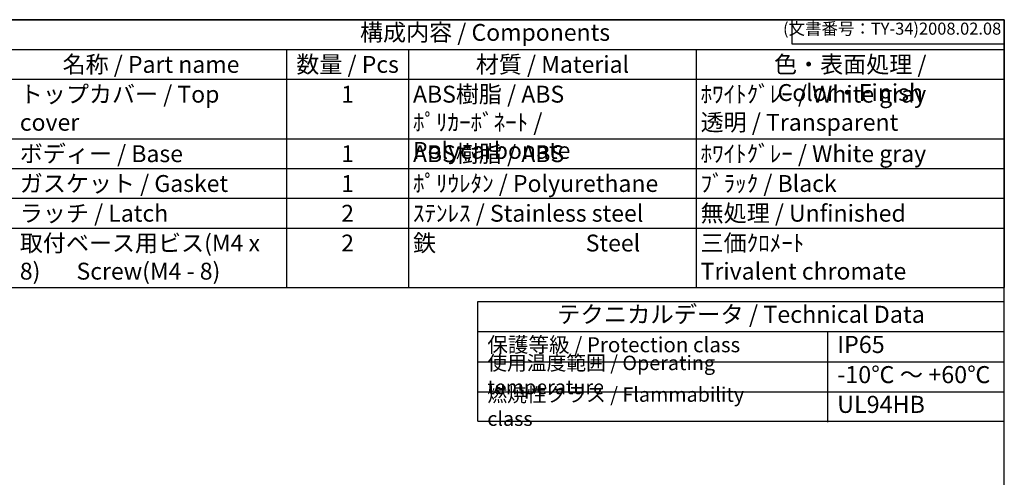
# Model space of a CAD drawing. Units: millimetres. Extents: x 0 to 1662, y 0 to 560.
# Drawn here: x 398 to 806, y 370 to 560 of the extents above; entities that cross this region are included whole.
import ezdxf

# ---------------------------------------------------------------- set-up
doc = ezdxf.new("R2010")
doc.units = ezdxf.units.MM
doc.header["$LTSCALE"] = 2
doc.styles.add('ACISOTS', font='isocp.shx', dxfattribs={"height": 1, "bigfont": 'extfont.shx'})
doc.styles.get("Standard").update_dxf_attribs({"font": 'ISOCP.SHX', "bigfont": 'EXTFONT.SHX'})

# ---------------------------------------------------------------- blocks, each defined once
blk = doc.blocks.new('TK-A3')
for p, q in [((359, 280), (359, 275)), ((359, 275), (403, 275))]:
    blk.add_line(p, q)
blk.add_lwpolyline([(0, 0), (403, 0), (403, 280), (0, 280)], close=True)
at = {"insert": (402.36, 276.11), "char_height": 2.5, "width": 43.0784, "attachment_point": 9}
blk.add_mtext('(文書番号：TY-34)2008.02.08', dxfattribs=at)

msp = doc.modelspace()

# ---------------------------------------------------------------- linework, layer by layer
at = {"color": 7}
for p, q in [((375.517, 560), (806, 560)), ((806, 560), (806, 448.85)), ((375.517, 448.85), (806, 448.85)), ((587.711, 393.414), (587.711, 443.111)), ((587.711, 443.111), (806.011, 443.111)), ((806.011, 393.094), (806.011, 443.111)), ((587.711, 430.607), (806.011, 430.607)), ((587.711, 393.414), (806.011, 393.414))]:
    msp.add_line(p, q, dxfattribs=at)
at = {"color": 1}
for p, q in [((375.517, 547.65), (806, 547.65)), ((508.462, 547.65), (508.462, 535.3)), ((559.098, 547.65), (559.098, 535.3)), ((678.316, 547.65), (678.316, 535.3)), ((375.517, 535.3), (806, 535.3)), ((508.462, 535.3), (508.462, 510.6)), ((559.098, 535.3), (559.098, 510.6)), ((678.316, 535.3), (678.316, 510.6)), ((375.517, 510.6), (806, 510.6)), ((508.462, 510.6), (508.462, 498.25)), ((559.098, 510.6), (559.098, 498.25)), ((678.316, 510.6), (678.316, 498.25)), ((375.517, 498.25), (806, 498.25)), ((508.462, 498.25), (508.462, 485.9)), ((559.098, 498.25), (559.098, 485.9)), ((678.316, 498.25), (678.316, 485.9)), ((375.517, 485.9), (806, 485.9)), ((508.462, 485.9), (508.462, 473.55)), ((559.098, 485.9), (559.098, 473.55)), ((678.316, 485.9), (678.316, 473.55)), ((375.517, 473.55), (806, 473.55)), ((508.462, 473.55), (508.462, 448.85)), ((559.098, 473.55), (559.098, 448.85)), ((678.316, 473.55), (678.316, 448.85)), ((732.742, 430.607), (732.742, 393.094)), ((587.711, 418.103), (806.011, 418.103)), ((587.711, 405.598), (806.011, 405.598))]:
    msp.add_line(p, q, dxfattribs=at)

# ---------------------------------------------------------------- block references
at = {"lineweight": 0, "xscale": 2, "yscale": 2, "zscale": 2}
msp.add_blockref('TK-A3', (0, 0), dxfattribs=at)

# ---------------------------------------------------------------- texts
at = {"color": 2, "attachment_point": 5, "style": 'ACISOTS'}
for s, insert, char_height in [('構成内容 / Components', (590.759, 553.825), 7), ('テクニカルデータ / Technical Data', (696.861, 436.859), 7.0875)]:
    msp.add_mtext(s, dxfattribs=dict(at, insert=insert, char_height=char_height))
at = {"color": 2, "style": 'ACISOTS'}
for s, insert, char_height, width, attachment_point in [('名称 / Part name', (452.288, 544.95), 7, 108.74728, 2), ('数量 / Pcs', (533.78, 544.95), 7, 47.03638, 2), ('材質 / Material', (618.707, 544.95), 7, 115.61757, 2), ('色・表面処理 / Color・Finish', (742.158, 544.95), 7, 124.08445, 2), ('トップカバー / Top cover', (397.914, 532.6), 7, 108.74728, 1), ('1', (533.78, 532.6), 7, 47.03638, 2), ('ABS樹脂 / ABS    ﾎﾟﾘｶｰﾎﾞﾈｰﾄ / Polycarbonate', (560.898, 532.6), 7, 115.61757, 1), ('ﾎﾜｲﾄｸﾞﾚｰ / White gray            透明 / Transparent', (680.116, 532.6), 7, 124.08445, 1), ('ボディー / Base', (397.914, 507.9), 7, 108.74728, 1), ('1', (533.78, 507.9), 7, 47.03638, 2), ('ABS樹脂 / ABS', (560.898, 507.9), 7, 115.61757, 1), ('ﾎﾜｲﾄｸﾞﾚｰ / White gray', (680.116, 507.9), 7, 124.08445, 1), ('ガスケット / Gasket', (397.914, 495.55), 7, 108.74728, 1), ('1', (533.78, 495.55), 7, 47.03638, 2), ('ﾎﾟﾘｳﾚﾀﾝ / Polyurethane', (560.898, 495.55), 7, 115.61757, 1), ('ﾌﾞﾗｯｸ / Black', (680.116, 495.55), 7, 124.08445, 1), ('ラッチ / Latch', (397.914, 483.2), 7, 108.74728, 1), ('2', (533.78, 483.2), 7, 47.03638, 2), ('ｽﾃﾝﾚｽ / Stainless steel', (560.898, 483.2), 7, 115.61757, 1), ('無処理 / Unfinished', (680.116, 483.2), 7, 124.08445, 1), ('取付ベース用ビス(M4 x 8)       Screw(M4 - 8)', (397.914, 470.85), 7, 108.74728, 1), ('2', (533.78, 470.85), 7, 47.03638, 2), ('鉄                             Steel', (560.898, 470.85), 7, 115.61757, 1), ('三価ｸﾛﾒｰﾄ                     Trivalent chromate', (680.116, 470.85), 7, 124.08445, 1), ('保護等級 / Protection class', (591.711, 424.355), 6.25, 110.00284, 4), ('IP65', (736.742, 424.355), 7.0875, 60.06048, 4), ('使用温度範囲 / Operating temperature', (591.711, 411.85), 6, 138.05922, 4), ('-10℃ ～ +60℃', (736.742, 411.85), 7.0875, 66.48201, 4), ('{\\H1.2x;燃焼性クラス / Flammability class}', (591.711, 399.506), 5, 123.49579, 4), ('UL94HB', (736.742, 399.506), 7.0875, 63.45168, 4)]:
    msp.add_mtext(s, dxfattribs=dict(at, insert=insert, char_height=char_height, width=width, attachment_point=attachment_point))

doc.saveas('drawing.dxf')
